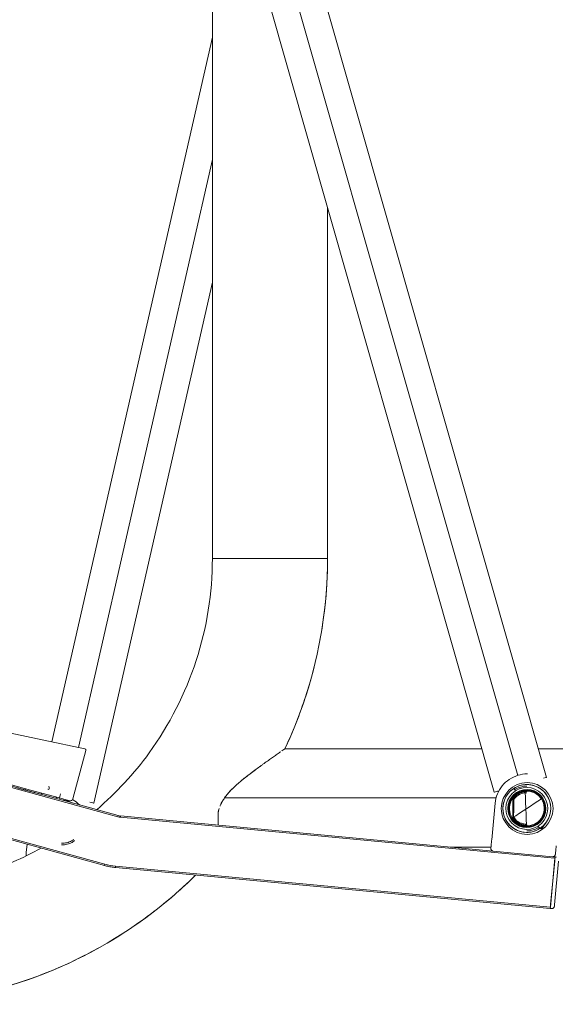
# Model space of a CAD drawing. Units: millimetres. Extents: x 933 to 6255, y 3430 to 7193.
# Drawn here: x 4814 to 5228, y 4884 to 5644 of the extents above; entities that cross this region are included whole.
import ezdxf

# ---------------------------------------------------------------- set-up
doc = ezdxf.new("R2010")
doc.units = ezdxf.units.MM

msp = doc.modelspace()

# ---------------------------------------------------------------- linework, layer by layer
at = {"linetype": 'Continuous', "lineweight": 0, "extrusion": (0, 1, 0)}
for p, q in [((5034.57, 5713.81), (5221.36, 5058.93)), ((4963.14, 5228.09), (4963.14, 5713.59)), ((4994.18, 5702.29), (5180.97, 5047.41)), ((5015.74, 5703.24), (5199.07, 5060.5)), ((5199.07, 5060.5), (5015.74, 5703.24)), ((4963.14, 5630.77), (4839.14, 5086.36)), ((4859.68, 5082.06), (4963.14, 5536.26)), ((4963.14, 5536.26), (4859.68, 5082.06)), ((5052.14, 5499.11), (5052.14, 5228.09)), ((5052.14, 5228.09), (5052.14, 5499.11)), ((5052.14, 5228.09), (5052.14, 5499.11)), ((4963.14, 5441.65), (4871.44, 5039.06)), ((4963.14, 5228.09), (5052.14, 5228.09)), ((5052.14, 5228.09), (4963.14, 5228.09)), ((5052.14, 5228.09), (5052.14, 5228.09)), ((5052.14, 5228.09), (5052.14, 5228.09)), ((4541.55, 5148.55), (4833.04, 5087.63)), ((4822.64, 5049.09), (4535.76, 5126.98)), ((4535.76, 5126.98), (4822.64, 5049.08)), ((4555.39, 5121.55), (4844.64, 5041.98)), ((4596.6, 5109.18), (4890.09, 5028.45)), ((4596.6, 5109.18), (4890.09, 5028.45)), ((4864.7, 5081.01), (4833.04, 5087.63)), ((4855.29, 5042.29), (4865.46, 5079.77)), ((5171.37, 5081.09), (5019.2, 5081.09)), ((5570.75, 5081.09), (5215.04, 5081.09)), ((4586.26, 5071.58), (4879.74, 4990.85)), ((4879.74, 4990.85), (4586.26, 5071.58)), ((4880.01, 4991.81), (4586.52, 5072.54)), ((4880.01, 4991.81), (4586.52, 5072.54)), ((5206.52, 5061.64), (5206.53, 5061.64)), ((5206.11, 5053.41), (5206.11, 5053.41)), ((5206.36, 5054.9), (5206.36, 5054.9)), ((4818.63, 5049.14), (4818.89, 5050.1)), ((4818.89, 5050.1), (4818.63, 5049.14)), ((4818.63, 5049.15), (4844.65, 5041.99)), ((4844.65, 5041.99), (4818.63, 5049.15)), ((4818.63, 5049.14), (4844.64, 5041.99)), ((4844.64, 5041.99), (4818.63, 5049.14)), ((4818.67, 5049.14), (4818.93, 5050.09)), ((4818.93, 5050.09), (4818.67, 5049.14)), ((4844.65, 5042), (4818.67, 5049.15)), ((4822.64, 5049.09), (4844.93, 5043.03)), ((4844.93, 5043.03), (4822.64, 5049.08)), ((4836.86, 5049.57), (4836.03, 5049.8)), ((4836.99, 5050.06), (4836.86, 5049.57)), ((4844.64, 5041.98), (4845.84, 5046.32)), ((4845.84, 5046.32), (4845.84, 5046.32)), ((5196.02, 5050.42), (5196.02, 5050.42)), ((5196.02, 5050.42), (5196.02, 5050.42)), ((5196.03, 5050.4), (5197.27, 5048.49)), ((5197.27, 5048.49), (5196.03, 5050.4)), ((4844.64, 5041.98), (4844.72, 5041.98)), ((4844.72, 5041.98), (4844.64, 5041.98)), ((4844.67, 5041.98), (4890.35, 5029.41)), ((4890.35, 5029.41), (4844.67, 5041.98)), ((4844.69, 5041.98), (4890.37, 5029.41)), ((4890.37, 5029.41), (4844.69, 5041.98)), ((4845.01, 5043.01), (4844.72, 5041.98)), ((4844.94, 5043.03), (4852.83, 5040.89)), ((4851.87, 5041.15), (4844.94, 5043.03)), ((4851.87, 5041.15), (4851.87, 5041.15)), ((4972.58, 5043.09), (5182.37, 5043.09)), ((5182.37, 5043.09), (4972.58, 5043.09)), ((5178.96, 5010.61), (5181.63, 5038.98)), ((4890.35, 5029.41), (4890.37, 5029.41)), ((4890.35, 5029.41), (4890.37, 5029.41)), ((4892.09, 5029.1), (4892.07, 5029.1)), ((5180.12, 5001.96), (4892.07, 5029.1)), ((4892.07, 5029.1), (4892.09, 5029.1)), ((5180.12, 5001.96), (4892.07, 5029.1)), ((4892.09, 5029.1), (5180.06, 5001.97)), ((4892.09, 5029.1), (5180.06, 5001.97)), ((5186.36, 5034.9), (5186.36, 5034.9)), ((5186.36, 5034.9), (5186.36, 5034.9)), ((5226.36, 5034.9), (5226.36, 5034.9)), ((5226.36, 5034.9), (5226.36, 5034.9)), ((4891.97, 5028.1), (5227.86, 4996.46)), ((4891.97, 5028.1), (5227.86, 4996.46)), ((5214.95, 5021.34), (5216.2, 5019.43)), ((5216.2, 5019.43), (5214.95, 5021.34)), ((5206.11, 5016.41), (5206.11, 5016.41)), ((5206.36, 5014.9), (5206.36, 5014.9)), ((5216.21, 5019.41), (5216.21, 5019.41)), ((4819.33, 5000.91), (4819.93, 5007.3)), ((5178.44, 5005.09), (5146.95, 5005.09)), ((5225.96, 4997.65), (5180.16, 5001.96)), ((5227.86, 4996.46), (5224.3, 4958.63)), ((5227.86, 4996.46), (5224.3, 4958.63)), ((5224.48, 4960.62), (5227.67, 4994.47)), ((5224.48, 4960.62), (5227.67, 4994.47)), ((5227.95, 4997.46), (5226, 4997.64)), ((5227.95, 4997.46), (5226, 4997.64)), ((5226.06, 4997.64), (5227.98, 4997.46)), ((5226.06, 4997.64), (5227.98, 4997.46)), ((5226.18, 4997.64), (5226.14, 4997.64)), ((5230.68, 4994.19), (5227.49, 4960.34)), ((5227.98, 4997.46), (5227.95, 4997.46)), ((5227.98, 4997.46), (5227.95, 4997.46)), ((5227.95, 4997.46), (5227.97, 4997.46)), ((5227.95, 4997.46), (5227.97, 4997.46)), ((5228.97, 4997.36), (5227.97, 4997.46)), ((4888.31, 4989.27), (5224.2, 4957.63)), ((4888.31, 4989.27), (5224.2, 4957.63)), ((5224.3, 4958.63), (4888.41, 4990.27)), ((5224.3, 4958.63), (4888.41, 4990.27)), ((5224.2, 4957.63), (5224.2, 4957.63)), ((5224.2, 4957.63), (5224.2, 4957.63)), ((5225.2, 4957.54), (5224.2, 4957.63)), ((5225.41, 4957.53), (5225.39, 4957.53))]:
    msp.add_line(p, q, dxfattribs=at)
at = {"linetype": 'Continuous', "lineweight": 0}
msp.add_arc((4864.5, 5080.03), 1, 344.80953, 78.19611, dxfattribs=at)
at = {"linetype": 'Continuous', "lineweight": 0, "extrusion": (0, 0, -1)}
for centre, radius, start, end in [((-4834.58, 5050.71), 2.5, 146.23246, 195.19047), ((-4853.36, 5042.82), 2, 195.19047, 285.19047)]:
    msp.add_arc(centre, radius, start, end, dxfattribs=at)
for centre, major_axis, ratio, start_param, end_param in [((4707.64, 5228.09), (0, -344.5), 1, -1.570796, -1.12995), ((5206.36, 5034.9), (0, -20), 1, 0.000088, 3.141504), ((5206.36, 5034.9), (0, 20), 1, -1.570796, 1.570796), ((5206.11, 5034.91), (0, 18.5), 1, -0.577247, 0), ((5206.11, 5034.91), (0, 18.5), 1, -0.577247, 0.000004), ((5206.11, 5034.91), (0, 18.48), 1, -0.577247, 2.564345), ((5206.11, 5034.91), (0, 16.2), 1, -0.577247, 2.564345), ((5206.11, 5034.9), (0, 18.52), 0.000001, 0, 0.000004), ((5206.36, 5034.9), (0, 20), 1, 0, 1.570796), ((5201.17, 5053.17), (20.19, 5.76), 0.000162, -0.482647, 0.482335), ((5201.17, 5053.17), (20.19, 5.76), 0.000162, -0.482647, 0.482335), ((4815.74, 5049.94), (-2.89, 0.8), 0.000156, 0.000568, 3.14113), ((4815.74, 5049.94), (2.89, -0.8), 0.000156, 0, 3.141593), ((4815.78, 5049.94), (2.89, -0.8), 0.000156, -0.162982, -0.000463), ((4815.78, 5049.94), (2.89, -0.8), 0.000156, 0, 0.162982), ((5201.17, 5053.17), (-20.19, -5.76), 0.000162, -0.596661, 0.596973), ((5201.17, 5053.17), (-20.19, -5.76), 0.000162, -0.596661, 0.596973), ((5201.17, 5053.17), (-17.79, -5.07), 0.000162, -0.351211, 0.351523), ((5206.11, 5034.91), (0, -18.5), 1, -0.577247, 2.564345), ((5206.11, 5034.91), (0, -18.48), 1, -0.577247, 2.564345), ((5206.11, 5034.91), (0, -18.5), 1, 0, 2.564343), ((5206.11, 5034.91), (0, -16.2), 1, -0.577247, 2.564345), ((5206.11, 5034.91), (0, 14.5), 1, -0.577247, 5.705938), ((5206.11, 5034.91), (0, -14.5), 1, -0.577247, 2.564345), ((5206.11, 5034.91), (0, -14.2), 1, 0, 2.564343), ((5206.11, 5034.91), (0, 13.44), 1, -2.148044, 0.993549), ((5196.83, 5049.16), (-0.82, 1.26), 0.000086, 0.000056, 0.155053), ((5206.11, 5034.91), (0, 14.5), 1, -0.577247, 2.564345), ((4846.66, 5025.29), (0, 18.5), 1, -0.301497, -0.183921), ((4846.66, 5025.29), (0, 18.5), 1, -0.301498, -0.183922), ((4846.66, 5025.29), (0, 18.48), 1, -0.299979, -0.1819), ((4846.67, 5025.29), (0, 16.2), 1, -0.011565, 0.548472), ((4846.66, 5025.29), (0, -18.48), 1, -2.670523, -2.303906), ((5206.11, 5034.91), (0, -13.44), 1, -2.148044, 0.993549), ((5206.11, 5034.91), (-25.7, -16.74), 0.000056, -2.02448, -1.117285), ((5217.01, 5042.01), (0.838, 0.546), 0.000056, 0, 1.117113), ((5217.01, 5042.01), (0.838, 0.546), 0.000056, -1.110328, -0.000013), ((4890.09, 5028.45), (0.265, 0.964), 0.000568, -1.570953, -0.000156), ((4893, 5039.05), (0, -10), 1, 0.093921, 0.268454), ((4893, 5039.05), (0, -10), 1, 0.093921, 0.268454), ((4891.97, 5028.1), (0.094, 0.996), 0.000586, -1.570852, -0.000055), ((5206.36, 5034.9), (0, -20), 1, -1.570796, 1.570796), ((5206.36, 5034.9), (0, -20), 1, -1.570796, 0), ((5195.22, 5027.82), (-0.838, -0.546), 0.000056, -1.117285, 0), ((5215.39, 5020.67), (0.82, -1.26), 0.000086, -0.154941, 0.000056), ((4880.01, 4991.81), (-0.265, -0.964), 0.000568, -0.000156, 1.57064), ((4893, 5039.05), (0, -49), 1, 0.093921, 0.268454), ((4893, 5039.05), (0, -49), 1, 0.093921, 0.268454), ((5226.14, 4999.64), (0.09, -2), 0.999998, 0.046338, 0.140258), ((5227.67, 4994.47), (0.28, 2.99), 0.000586, -1.570852, -0.000055), ((5227.67, 4994.47), (0.28, 2.99), 0.000586, -1.570852, -0.000055), ((5227.86, 4996.46), (0.094, 0.996), 0.000586, -1.570852, -0.000055), ((5227.88, 4996.46), (0.094, 0.996), 0.000586, -0.000055, 0.014865), ((4707.64, 5228.09), (0, -344.5), 1, -0.781094, 0), ((4888.41, 4990.27), (-0.094, -0.996), 0.000586, 0, 1.570741), ((5224.49, 4960.62), (-0.28, -2.99), 0.000586, 0, 1.570741), ((5224.49, 4960.62), (-0.28, -2.99), 0.000586, 0, 1.570741), ((5224.3, 4958.63), (-0.094, -0.996), 0.000586, -0.000055, 1.570741), ((5225.39, 4959.53), (0.09, -2), 1, 0.046154, 0.140075)]:
    msp.add_ellipse(centre, major_axis=major_axis, ratio=ratio, start_param=start_param, end_param=end_param, dxfattribs=at)
at = {"linetype": 'Continuous', "lineweight": 0}
for centre, major_axis, ratio, start_param, end_param in [((4707.64, 5228.09), (0, 344.5), 1, -2.011643, -1.570796), ((5206.36, 5034.9), (0, 20), 1, 0.000088, 1.570796), ((5206.11, 5034.91), (0, 18.5), 1, 0, 0.577247), ((5206.11, 5034.91), (0, 18.5), 1, 0, 0.577252), ((5206.11, 5034.91), (0, 18.48), 1, -2.564345, 0.577247), ((5206.11, 5034.91), (0, 16.2), 1, -2.564345, 0.577247), ((5206.11, 5034.9), (0, 18.52), 0.000001, 0, 0.000004), ((5206.36, 5034.9), (0, 20), 1, -1.570796, 0), ((4815.74, 5049.94), (-2.89, 0.8), 0.000156, 0, 3.141025), ((4815.78, 5049.94), (2.89, -0.8), 0.000156, -0.162982, -0.000568), ((4815.74, 5049.94), (2.89, -0.8), 0.000156, -0.000568, 0), ((4815.78, 5049.94), (2.89, -0.8), 0.000156, -0.000568, 0), ((5201.17, 5053.17), (-17.79, -5.07), 0.000162, -0.351523, 0.351211), ((5206.11, 5034.91), (0, -18.48), 1, -2.564345, 0.577247), ((5206.11, 5034.91), (0, -18.5), 1, -2.564345, -0.000004), ((5206.11, 5034.91), (0, -18.5), 1, -2.564345, -0.000002), ((5206.11, 5034.91), (0, -14.72), 1, -5.705938, 0.577247), ((5206.11, 5034.91), (0, -16.2), 1, -2.564345, 0.577247), ((5206.11, 5034.91), (0, -14.72), 1, -2.564345, 0.577247), ((5206.11, 5034.91), (0, 13.44), 1, -0.993549, 2.148044), ((5206.11, 5034.91), (0, 14.72), 1, -2.564345, 0.577247), ((4846.66, 5025.29), (0, 18.5), 1, 0.183921, 0.301497), ((4846.66, 5025.29), (0, 18.5), 1, 0.183922, 0.301498), ((4846.66, 5025.29), (0, 18.48), 1, 0.1819, 0.299979), ((4846.67, 5025.29), (0, 16.2), 1, -0.548472, 0.011565), ((4846.66, 5025.29), (0, 18.48), 1, -0.837686, -0.471069), ((4850.96, 5043.72), (20.48, -4.66), 0.000131, -0.556387, 0), ((4850.96, 5043.72), (20.48, -4.66), 0.000131, -0.556387, 0), ((5206.11, 5034.91), (25.7, 16.74), 0.000056, -2.024308, -1.117113), ((5206.11, 5034.91), (0, -13.44), 1, -0.993549, 2.148044), ((5217.01, 5042.01), (0.838, 0.546), 0.000056, -1.117113, 1.110328), ((4890.09, 5028.45), (0.265, 0.964), 0.000568, 0.000156, 1.570953), ((4893.03, 5039.05), (0, -10), 1, -0.268454, -0.093921), ((4893.03, 5039.05), (0, -10), 1, -0.268454, -0.093921), ((4891.97, 5028.1), (0.094, 0.996), 0.000586, 0.000055, 1.570852), ((4967.64, 5043.09), (0, -38), 0.000589, -1.271299, -0.981879), ((4967.64, 5043.09), (0, -38), 0.000589, -1.271299, -0.981879), ((5206.36, 5034.9), (0, -20), 1, -1.570796, -0.000088), ((5206.36, 5034.9), (0, -20), 1, 0, 1.570796), ((4893, 5039.05), (0, -11), 1, -0.268454, -0.093921), ((4893, 5039.05), (0, -11), 1, -0.268454, -0.093921), ((5195.22, 5027.82), (-0.838, -0.546), 0.000056, 0, 1.117285), ((5206.11, 5034.91), (0, -14.2), 1, 0, 0.577265), ((5206.11, 5034.91), (0, -14.2), 1, 0, 0.577265), ((5215.39, 5020.67), (0.82, -1.26), 0.000086, 0, 0.154941), ((5215.39, 5020.67), (0.82, -1.26), 0, -0.000011, 0.00004), ((4880.01, 4991.81), (-0.265, -0.964), 0.000568, -1.57064, 0.000156), ((5227.86, 4996.46), (0.094, 0.996), 0.000586, 0.000055, 1.570852), ((5227.88, 4996.46), (0.094, 0.996), 0.000586, -0.014865, 0.000055), ((4707.64, 5228.09), (0, -344.5), 1, 0, 0.781094), ((4888.41, 4990.27), (-0.094, -0.996), 0.000586, -1.570741, 0), ((5224.3, 4958.63), (-0.094, -0.996), 0.000586, -1.570741, 0.000055)]:
    msp.add_ellipse(centre, major_axis=major_axis, ratio=ratio, start_param=start_param, end_param=end_param, dxfattribs=at)
for points, knots in [([(4963.14, 5228.09), (4963.14, 5201.34), (4958.9, 5174.58), (4942.36, 5123.69), (4930.07, 5099.56), (4902.6, 5061.75), (4888.95, 5046.97), (4873.77, 5033.98)], [1.5707963, 1.5707963, 1.5707963, 1.5707963, 1.8849556, 1.8849556, 2.1991149, 2.1991149, 2.4336969, 2.4336969, 2.4336969, 2.4336969]), ([(5052.14, 5228.09), (5052.14, 5192.02), (5046.42, 5155.95), (5030.78, 5107.8), (5025.41, 5094.25), (5019.2, 5081.09)], [1.5707963, 1.5707963, 1.5707963, 1.5707963, 1.8849556, 1.8849556, 2.011643, 2.011643, 2.011643, 2.011643]), ([(5015.94, 5078.8), (5015.16, 5078.25), (5014.24, 5077.6), (5013.22, 5076.87), (5012.3, 5076.22), (5011.35, 5075.56), (5010.35, 5074.85), (5009.36, 5074.14), (5008.32, 5073.41), (5007.25, 5072.65), (5007.24, 5072.64), (5007.24, 5072.64), (5007.23, 5072.64)], [0.59003155, 0.59003155, 0.59003155, 0.59003155, 0.625, 0.625, 0.625, 0.65625, 0.65625, 0.65625, 0.6875, 0.6875, 0.6875, 0.68763297, 0.68763297, 0.68763297, 0.68763297]), ([(5019.2, 5081.09), (5019.2, 5081.09), (5019.06, 5080.99), (5018.78, 5080.8), (5018.5, 5080.6), (5018.08, 5080.3), (5017.54, 5079.93), (5017.28, 5079.74), (5017, 5079.54), (5016.69, 5079.32)], [0.50069572, 0.50069572, 0.50069572, 0.50069572, 0.53125, 0.53125, 0.53125, 0.5625, 0.5625, 0.5625, 0.57766997, 0.57766997, 0.57766997, 0.57766997]), ([(5018.78, 5080.8), (5018.49, 5080.6), (5018.07, 5080.3), (5017.56, 5079.94), (5017.55, 5079.93), (5017.55, 5079.93), (5017.54, 5079.93)], [0.53134042, 0.53134042, 0.53134042, 0.53134042, 0.5625, 0.5625, 0.5625, 0.56282413, 0.56282413, 0.56282413, 0.56282413]), ([(5002.22, 5069.05), (5001.66, 5068.65), (5001.09, 5068.24), (5000.52, 5067.82), (4999.35, 5066.98), (4998.17, 5066.12), (4997, 5065.26), (4995.84, 5064.4), (4994.64, 5063.5), (4993.39, 5062.56), (4992.76, 5062.09), (4992.16, 5061.63), (4991.66, 5061.24), (4991.16, 5060.86), (4990.55, 5060.39), (4989.72, 5059.74), (4988.9, 5059.09), (4988.29, 5058.61), (4987.73, 5058.16), (4987.17, 5057.71), (4986.56, 5057.22), (4985.97, 5056.73), (4985.38, 5056.24), (4984.77, 5055.73), (4984.17, 5055.22), (4983.58, 5054.71), (4982.98, 5054.19), (4982.38, 5053.66), (4981.79, 5053.14), (4981.2, 5052.6), (4980.61, 5052.06), (4980.03, 5051.51), (4979.45, 5050.96), (4978.88, 5050.4), (4978.31, 5049.84), (4977.74, 5049.26), (4977.19, 5048.68), (4976.64, 5048.1), (4976.09, 5047.5), (4975.56, 5046.89), (4975.03, 5046.28), (4974.51, 5045.66), (4974.01, 5045.02), (4973.51, 5044.38), (4973.03, 5043.73), (4972.58, 5043.09)], [0.7346868, 0.7346868, 0.7346868, 0.7346868, 0.75, 0.75, 0.75, 0.78125, 0.78125, 0.78125, 0.8125, 0.8125, 0.8125, 0.828125, 0.828125, 0.828125, 0.84375, 0.84375, 0.84375, 0.859375, 0.859375, 0.859375, 0.875, 0.875, 0.875, 0.890625, 0.890625, 0.890625, 0.90625, 0.90625, 0.90625, 0.921875, 0.921875, 0.921875, 0.9375, 0.9375, 0.9375, 0.953125, 0.953125, 0.953125, 0.96875, 0.96875, 0.96875, 0.984375, 0.984375, 0.984375, 1, 1, 1, 1]), ([(5002.26, 5069.08), (5001.67, 5068.65), (5001.07, 5068.22), (5000.46, 5067.78), (4999.85, 5067.34), (4999.25, 5066.9), (4998.63, 5066.45)], [0.7339351, 0.7339351, 0.7339351, 0.7339351, 0.75, 0.75, 0.75, 0.76609855, 0.76609855, 0.76609855, 0.76609855]), ([(5007.24, 5072.64), (5006.18, 5071.89), (5005.09, 5071.11), (5003.97, 5070.31), (5003.4, 5069.9), (5002.82, 5069.48), (5002.23, 5069.06)], [0.68777575, 0.68777575, 0.68777575, 0.68777575, 0.71875, 0.71875, 0.71875, 0.73457674, 0.73457674, 0.73457674, 0.73457674]), ([(4996.94, 5065.21), (4996.93, 5065.2), (4996.91, 5065.19), (4996.9, 5065.18), (4995.7, 5064.29), (4994.5, 5063.4), (4993.28, 5062.48), (4992.07, 5061.56), (4990.86, 5060.63), (4989.64, 5059.67), (4988.41, 5058.72), (4987.2, 5057.74), (4985.99, 5056.74), (4985, 5055.93), (4984.01, 5055.09), (4983.05, 5054.26), (4982.84, 5054.07), (4982.62, 5053.88), (4982.4, 5053.68), (4981.53, 5052.91), (4980.68, 5052.13), (4979.88, 5051.36), (4979.54, 5051.05), (4979.22, 5050.74), (4978.88, 5050.4), (4978.14, 5049.67), (4977.41, 5048.92), (4976.72, 5048.18), (4976.33, 5047.76), (4975.95, 5047.33), (4975.56, 5046.88), (4974.93, 5046.16), (4974.31, 5045.42), (4973.74, 5044.67), (4973.33, 5044.14), (4972.94, 5043.62), (4972.58, 5043.09)], [0.7808605, 0.7808605, 0.7808605, 0.7808605, 0.78125, 0.78125, 0.78125, 0.8125, 0.8125, 0.8125, 0.84375, 0.84375, 0.84375, 0.875, 0.875, 0.875, 0.9004672, 0.9004672, 0.9004672, 0.90625, 0.90625, 0.90625, 0.9284045, 0.9284045, 0.9284045, 0.9375, 0.9375, 0.9375, 0.9573502, 0.9573502, 0.9573502, 0.96875, 0.96875, 0.96875, 0.9870345, 0.9870345, 0.9870345, 1, 1, 1, 1]), ([(5181.63, 5038.98), (5181.87, 5041.43), (5182.46, 5043.85), (5184.33, 5048.41), (5185.6, 5050.54), (5188.72, 5054.36), (5190.56, 5056.03), (5194.64, 5058.77), (5196.89, 5059.84), (5201.6, 5061.27), (5204.06, 5061.64), (5206.52, 5061.64)], [4.80631, 4.80631, 4.80631, 4.80631, 5.101685, 5.101685, 5.39706, 5.39706, 5.692435, 5.692435, 5.98781, 5.98781, 6.283185, 6.283185, 6.283185, 6.283185]), ([(5206.11, 5053.41), (5205.4, 5053.41), (5204.69, 5053.37), (5203.27, 5053.21), (5202.57, 5053.09), (5201.18, 5052.76), (5200.5, 5052.56), (5199.16, 5052.07), (5198.51, 5051.79), (5197.23, 5051.16), (5196.61, 5050.03), (5196.02, 5050.42)], [4.7123886, 4.7123886, 4.7123886, 4.7123886, 4.8278382, 4.8278382, 4.9432877, 4.9432877, 5.0587373, 5.0587373, 5.1741868, 5.1741868, 5.2896364, 5.2896364, 5.2896364, 5.2896364]), ([(5206.11, 5052.21), (5205.45, 5052.21), (5204.78, 5052.18), (5203.46, 5052.02), (5202.8, 5051.91), (5201.5, 5051.6), (5200.87, 5051.41), (5199.61, 5050.96), (5199, 5050.7), (5197.81, 5050.11), (5197.23, 5049.05), (5196.67, 5049.41)], [4.7123683, 4.7123683, 4.7123683, 4.7123683, 4.8278219, 4.8278219, 4.9432755, 4.9432755, 5.0587292, 5.0587292, 5.1741828, 5.1741828, 5.2896364, 5.2896364, 5.2896364, 5.2896364]), ([(5216.21, 5019.41), (5217.86, 5018.33), (5219.34, 5021.83), (5221.8, 5024.92), (5222.78, 5026.66), (5224.15, 5030.36), (5224.54, 5032.32), (5224.67, 5036.27), (5224.42, 5038.25), (5223.3, 5042.03), (5222.44, 5043.84), (5220.19, 5047.08), (5218.8, 5048.52), (5215.65, 5050.89), (5213.88, 5051.82), (5210.14, 5053.08), (5208.17, 5053.41), (5206.17, 5053.41), (5206.14, 5053.41), (5206.11, 5053.41)], [2.148044, 2.148044, 2.148044, 2.148044, 2.468044, 2.468044, 2.788044, 2.788044, 3.108044, 3.108044, 3.428044, 3.428044, 3.748044, 3.748044, 4.068044, 4.068044, 4.388044, 4.388044, 4.708044, 4.708044, 4.712385, 4.712385, 4.712385, 4.712385]), ([(5217.85, 5042.55), (5217.03, 5041.3), (5216.01, 5044.93), (5213.68, 5046.79), (5212.36, 5047.53), (5209.56, 5048.57), (5208.08, 5048.86), (5205.09, 5048.96), (5203.59, 5048.77), (5200.73, 5047.92), (5199.36, 5047.27), (5196.91, 5045.57), (5195.82, 5044.52), (5194.02, 5042.13), (5193.32, 5040.79), (5192.37, 5037.96), (5192.12, 5036.47), (5192.11, 5033.48), (5192.34, 5031.99), (5193.18, 5029.41), (5193.72, 5026.25), (5194.38, 5027.27)], [3.71884, 3.71884, 3.71884, 3.71884, 4.03884, 4.03884, 4.35884, 4.35884, 4.67884, 4.67884, 4.99884, 4.99884, 5.31884, 5.31884, 5.63884, 5.63884, 5.95884, 5.95884, 6.27884, 6.27884, 6.59884, 6.59884, 6.860433, 6.860433, 6.860433, 6.860433]), ([(5206.11, 5047.91), (5204.73, 5047.91), (5203.34, 5047.69), (5200.71, 5046.82), (5199.46, 5046.17), (5197.24, 5044.51), (5196.26, 5043.51), (5195.38, 5042.25), (5195.3, 5027.7), (5195.22, 5027.82)], [4.7123756, 4.7123756, 4.7123756, 4.7123756, 5.0323756, 5.0323756, 5.3523756, 5.3523756, 5.6723756, 5.6723756, 5.7059262, 5.7059262, 5.7059262, 5.7059262]), ([(5206.11, 5047.11), (5204.81, 5047.11), (5203.51, 5046.9), (5201.04, 5046.09), (5199.87, 5045.48), (5197.78, 5043.92), (5196.87, 5042.98), (5196.04, 5041.8), (5195.96, 5028.14), (5195.89, 5028.26)], [4.7123844, 4.7123844, 4.7123844, 4.7123844, 5.0323844, 5.0323844, 5.3523844, 5.3523844, 5.6723844, 5.6723844, 5.7059237, 5.7059237, 5.7059237, 5.7059237]), ([(5206.11, 5049.11), (5205.57, 5049.11), (5205.02, 5049.08), (5203.93, 5048.96), (5203.4, 5048.86), (5202.33, 5048.61), (5201.81, 5048.46), (5200.78, 5048.09), (5200.28, 5047.87), (5199.3, 5047.38), (5198.82, 5046.51), (5198.36, 5046.81)], [4.7123888, 4.7123888, 4.7123888, 4.7123888, 4.8278383, 4.8278383, 4.9432878, 4.9432878, 5.0587374, 5.0587374, 5.1741869, 5.1741869, 5.2896364, 5.2896364, 5.2896364, 5.2896364]), ([(5206.11, 5021.91), (5205.61, 5021.91), (5205.11, 5047.89), (5204.12, 5047.77), (5203.63, 5047.68), (5202.65, 5047.45), (5202.17, 5047.31), (5201.23, 5046.97), (5200.77, 5046.78), (5199.87, 5046.33), (5199.44, 5045.53), (5199.02, 5045.81)], [4.7123902, 4.7123902, 4.7123902, 4.7123902, 4.8278383, 4.8278383, 4.9432878, 4.9432878, 5.0587373, 5.0587373, 5.1741869, 5.1741869, 5.2896364, 5.2896364, 5.2896364, 5.2896364]), ([(4969.49, 5037.69), (4969.49, 5037.69), (4969.49, 5037.69), (4969.49, 5037.69), (4969.34, 5037.35), (4969.19, 5037.01), (4969.05, 5036.66)], [0.49994775, 0.49994775, 0.49994775, 0.49994775, 0.5, 0.5, 0.5, 0.59077909, 0.59077909, 0.59077909, 0.59077909]), ([(4970.91, 5040.47), (4970.91, 5040.47), (4970.91, 5040.47), (4970.91, 5040.47), (4970.61, 5039.95), (4970.33, 5039.43), (4970.06, 5038.9)], [0.2499104, 0.2499104, 0.2499104, 0.2499104, 0.25, 0.25, 0.25, 0.3921314, 0.3921314, 0.3921314, 0.3921314]), ([(5194.38, 5027.27), (5195.2, 5028.53), (5196.21, 5024.9), (5198.55, 5023.04), (5199.87, 5022.3), (5202.67, 5021.26), (5204.15, 5020.97), (5207.14, 5020.87), (5208.64, 5021.06), (5211.5, 5021.91), (5212.87, 5022.56), (5215.32, 5024.26), (5216.41, 5025.31), (5218.2, 5027.7), (5218.91, 5029.04), (5219.86, 5031.87), (5220.11, 5033.36), (5220.12, 5036.35), (5219.89, 5037.84), (5219.04, 5040.42), (5218.51, 5043.58), (5217.85, 5042.55)], [0.577247, 0.577247, 0.577247, 0.577247, 0.897247, 0.897247, 1.217247, 1.217247, 1.537247, 1.537247, 1.857247, 1.857247, 2.177247, 2.177247, 2.497247, 2.497247, 2.817247, 2.817247, 3.137247, 3.137247, 3.457247, 3.457247, 3.71884, 3.71884, 3.71884, 3.71884]), ([(4968.39, 5034.82), (4968.39, 5034.82), (4968.39, 5034.82), (4968.39, 5034.82), (4968.13, 5034.02), (4967.91, 5033.21), (4967.73, 5032.39), (4967.69, 5032.22), (4967.65, 5032.05), (4967.61, 5031.88)], [0.7499836, 0.7499836, 0.7499836, 0.7499836, 0.75, 0.75, 0.75, 0.9570665, 0.9570665, 0.9570665, 1, 1, 1, 1]), ([(5195.89, 5028.26), (5196.33, 5028.93), (5196.84, 5026.95), (5197.97, 5025.79), (5198.6, 5025.27), (5199.93, 5024.36), (5200.65, 5023.98), (5202.14, 5023.35), (5202.91, 5023.11), (5204.5, 5022.79), (5205.31, 5022.71), (5206.11, 5022.71)], [0.5772474, 0.5772474, 0.5772474, 0.5772474, 0.775958, 0.775958, 0.9746686, 0.9746686, 1.1733792, 1.1733792, 1.3720898, 1.3720898, 1.5708004, 1.5708004, 1.5708004, 1.5708004]), ([(5195.22, 5027.82), (5195.69, 5028.54), (5196.23, 5026.42), (5197.44, 5025.19), (5198.1, 5024.64), (5199.53, 5023.67), (5200.29, 5023.26), (5201.88, 5022.59), (5202.7, 5022.34), (5204.39, 5022), (5205.25, 5021.91), (5206.11, 5021.91)], [0.5772474, 0.5772474, 0.5772474, 0.5772474, 0.7759561, 0.7759561, 0.9746647, 0.9746647, 1.1733734, 1.1733734, 1.3720821, 1.3720821, 1.5707908, 1.5707908, 1.5707908, 1.5707908]), ([(5206.11, 5017.61), (5206.78, 5017.61), (5207.44, 5017.65), (5208.77, 5017.81), (5209.42, 5017.92), (5210.72, 5018.23), (5211.36, 5018.42), (5212.61, 5018.87), (5213.22, 5019.13), (5214.42, 5019.72), (5214.99, 5020.78), (5215.55, 5020.42)], [1.5707894, 1.5707894, 1.5707894, 1.5707894, 1.6862402, 1.6862402, 1.8016911, 1.8016911, 1.917142, 1.917142, 2.0325929, 2.0325929, 2.1480437, 2.1480437, 2.1480437, 2.1480437]), ([(5206.11, 5016.41), (5206.82, 5016.41), (5207.54, 5016.46), (5208.95, 5016.62), (5209.65, 5016.74), (5211.04, 5017.07), (5211.72, 5017.27), (5213.06, 5017.75), (5213.72, 5018.03), (5214.99, 5018.67), (5215.61, 5019.8), (5216.21, 5019.41)], [1.5707922, 1.5707922, 1.5707922, 1.5707922, 1.6862425, 1.6862425, 1.8016928, 1.8016928, 1.9171431, 1.9171431, 2.0325934, 2.0325934, 2.1480437, 2.1480437, 2.1480437, 2.1480437]), ([(4846.66, 5007.99), (4847.33, 5007.99), (4848, 5008.03), (4849.32, 5008.18), (4849.98, 5008.3), (4851.27, 5008.6), (4851.91, 5008.79), (4853.16, 5009.24), (4853.78, 5009.51), (4854.97, 5010.1), (4855.55, 5011.16), (4856.11, 5010.79)], [1.5707894, 1.5707894, 1.5707894, 1.5707894, 1.6862402, 1.6862402, 1.8016911, 1.8016911, 1.917142, 1.917142, 2.0325929, 2.0325929, 2.1480437, 2.1480437, 2.1480437, 2.1480437]), ([(4846.66, 5006.79), (4847.38, 5006.79), (4848.09, 5006.83), (4849.5, 5007), (4850.21, 5007.12), (4851.59, 5007.44), (4852.28, 5007.65), (4853.61, 5008.13), (4854.27, 5008.41), (4855.55, 5009.05), (4856.16, 5010.18), (4856.76, 5009.79)], [1.5707922, 1.5707922, 1.5707922, 1.5707922, 1.6862425, 1.6862425, 1.8016928, 1.8016928, 1.9171431, 1.9171431, 2.0325934, 2.0325934, 2.1480437, 2.1480437, 2.1480437, 2.1480437]), ([(5180.16, 5001.96), (5179.94, 5001.98), (5179.73, 5002.04), (5179.34, 5002.21), (5179.16, 5002.33), (5178.84, 5002.62), (5178.71, 5002.79), (5178.5, 5003.16), (5178.42, 5003.36), (5178.36, 5003.67), (5178.35, 5003.78), (5178.35, 5003.92), (5178.35, 5003.97), (5178.35, 5004.01), (5178.35, 5004.02), (5178.35, 5004.04), (5178.35, 5004.05), (5178.35, 5004.06), (5178.35, 5004.07), (5178.35, 5004.09), (5178.35, 5004.09), (5178.35, 5004.1), (5178.35, 5004.11), (5178.35, 5004.12), (5178.36, 5004.13), (5178.36, 5004.16), (5178.36, 5004.18), (5178.37, 5004.31), (5178.39, 5004.48), (5178.44, 5005.02), (5178.48, 5005.43), (5178.57, 5006.39), (5178.62, 5006.95), (5178.73, 5008.16), (5178.79, 5008.83), (5178.89, 5009.87), (5178.93, 5010.24), (5178.96, 5010.61)], [0, 0, 0, 0, 0.648586, 0.648586, 1.285455, 1.285455, 1.922745, 1.922745, 2.56, 2.56, 2.874622, 2.874622, 2.997874, 2.997874, 3.031761, 3.031761, 3.058607, 3.058607, 3.100681, 3.100681, 3.14629, 3.14629, 3.224763, 3.224763, 3.419377, 3.419377, 4.00285, 4.00285, 5.768069, 5.768069, 7.903523, 7.903523, 9.977546, 9.977546, 12.050211, 12.050211, 13.16343, 13.16343, 13.16343, 13.16343]), ([(4830.89, 5004.28), (4816.77, 4996.51), (4801.92, 4990.08), (4761.14, 4976.83), (4734.39, 4972.59), (4707.64, 4972.59)], [2.6382079, 2.6382079, 2.6382079, 2.6382079, 2.8274334, 2.8274334, 3.1415927, 3.1415927, 3.1415927, 3.1415927]), ([(4819.07, 4998.17), (4819.12, 4998.69), (4819.17, 4999.24), (4819.26, 5000.17), (4819.29, 5000.54), (4819.33, 5000.91)], [10.335333, 10.335333, 10.335333, 10.335333, 12.050211, 12.050211, 13.16343, 13.16343, 13.16343, 13.16343]), ([(5228.78, 5005.92), (5228.72, 5005.22), (5228.65, 5004.51), (5228.53, 5003.2), (5228.47, 5002.58), (5228.36, 5001.48), (5228.32, 5000.99), (5228.24, 5000.21), (5228.21, 4999.9), (5228.18, 4999.61), (5228.18, 4999.54), (5228.17, 4999.47), (5228.17, 4999.45), (5228.17, 4999.42), (5228.17, 4999.42), (5228.16, 4999.41), (5228.16, 4999.4), (5228.16, 4999.39), (5228.16, 4999.38), (5228.16, 4999.35), (5228.16, 4999.34), (5228.15, 4999.29), (5228.14, 4999.26), (5228.13, 4999.19), (5228.12, 4999.15), (5228.08, 4999.01), (5228.04, 4998.9), (5227.91, 4998.62), (5227.8, 4998.45), (5227.52, 4998.14), (5227.36, 4998.01), (5226.99, 4997.8), (5226.78, 4997.72), (5226.44, 4997.65), (5226.31, 4997.64), (5226.18, 4997.64)], [0, 0, 0, 0, 2.108654, 2.108654, 4.179255, 4.179255, 6.251535, 6.251535, 8.324971, 8.324971, 9.356455, 9.356455, 9.906528, 9.906528, 9.987398, 9.987398, 10.048196, 10.048196, 10.101433, 10.101433, 10.154496, 10.154496, 10.260299, 10.260299, 10.371194, 10.371194, 10.704737, 10.704737, 11.302554, 11.302554, 11.940255, 11.940255, 12.577494, 12.577494, 12.975963, 12.975963, 12.975963, 12.975963]), ([(4950.18, 4983.45), (4937.72, 4971.09), (4924.32, 4959.7), (4880.94, 4928.18), (4848.4, 4911.6), (4779.78, 4889.3), (4743.71, 4883.59), (4707.64, 4883.59)], [2.3604985, 2.3604985, 2.3604985, 2.3604985, 2.5132741, 2.5132741, 2.8274334, 2.8274334, 3.1415927, 3.1415927, 3.1415927, 3.1415927]), ([(4888.31, 4989.27), (4887.73, 4989.33), (4887.16, 4989.39), (4886, 4989.54), (4885.43, 4989.63), (4884.28, 4989.82), (4883.71, 4989.92), (4882.57, 4990.15), (4882, 4990.28), (4880.87, 4990.55), (4880.3, 4990.69), (4879.74, 4990.85)], [3.2355133, 3.2355133, 3.2355133, 3.2355133, 3.2704199, 3.2704199, 3.3053265, 3.3053265, 3.340233, 3.340233, 3.3751396, 3.3751396, 3.4100462, 3.4100462, 3.4100462, 3.4100462]), ([(5227.49, 4960.34), (5227.48, 4960.23), (5227.47, 4960.12), (5227.45, 4959.92), (5227.44, 4959.82), (5227.43, 4959.65), (5227.42, 4959.58), (5227.41, 4959.46), (5227.4, 4959.41), (5227.4, 4959.36), (5227.4, 4959.35), (5227.4, 4959.34), (5227.4, 4959.33), (5227.4, 4959.32), (5227.4, 4959.32), (5227.39, 4959.31), (5227.39, 4959.31), (5227.39, 4959.3), (5227.39, 4959.3), (5227.39, 4959.29), (5227.39, 4959.28), (5227.39, 4959.26), (5227.39, 4959.25), (5227.38, 4959.21), (5227.38, 4959.18), (5227.35, 4959.05), (5227.33, 4958.96), (5227.23, 4958.68), (5227.13, 4958.49), (5226.87, 4958.15), (5226.71, 4958), (5226.36, 4957.76), (5226.17, 4957.67), (5225.78, 4957.56), (5225.59, 4957.53), (5225.41, 4957.53)], [0, 0, 0, 0, 0.325052, 0.325052, 0.64427, 0.64427, 0.964012, 0.964012, 1.284963, 1.284963, 1.448943, 1.448943, 1.510391, 1.510391, 1.533773, 1.533773, 1.546144, 1.546144, 1.563085, 1.563085, 1.583164, 1.583164, 1.620066, 1.620066, 1.714044, 1.714044, 1.996345, 1.996345, 2.620654, 2.620654, 3.258258, 3.258258, 3.895518, 3.895518, 4.455804, 4.455804, 4.455804, 4.455804])]:
    msp.add_open_spline(points, degree=3, knots=knots, dxfattribs=at)
for points in [[(4830.56, 5045.87), (4830.88, 5046.15), (4831.2, 5046.41), (4831.53, 5046.67)], [(4970.08, 5038.93), (4969.87, 5038.52), (4969.68, 5038.11), (4969.49, 5037.69)], [(4972.58, 5043.09), (4971.97, 5042.22), (4971.41, 5041.35), (4970.9, 5040.46)], [(4968.39, 5034.82), (4968.08, 5033.85), (4967.82, 5032.87), (4967.61, 5031.88)]]:
    msp.add_open_spline(points, degree=3, dxfattribs=at)

doc.saveas('drawing.dxf')
